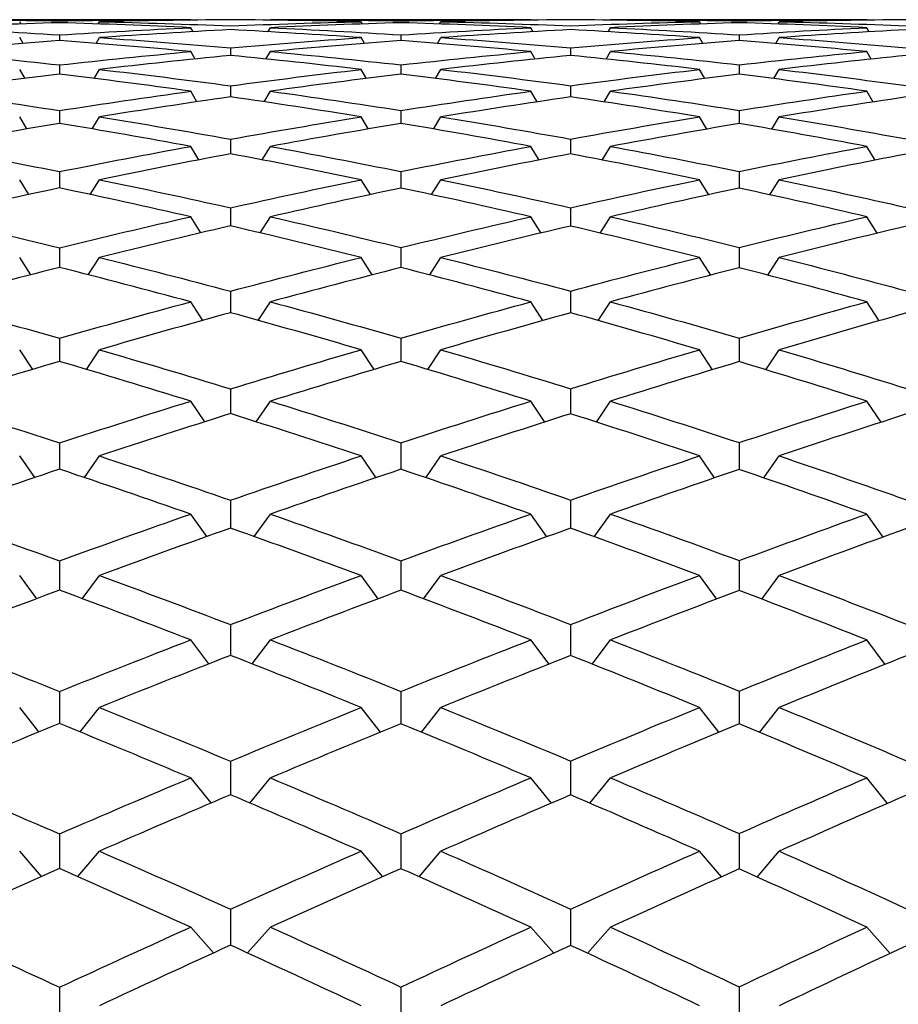
# Paper-space layout '_Left' of a CAD drawing. Units: millimetres. Extents: x -22 to 308, y -8 to 45.
# Drawn here: x 295 to 303, y 32 to 41 of the extents above; entities that cross this region are included whole.
import ezdxf

# ---------------------------------------------------------------- set-up
doc = ezdxf.new("R2010")
doc.units = ezdxf.units.MM

psp = doc.layouts.new('_Left')

# ---------------------------------------------------------------- linework, layer by layer
at = {"color": 7, "linetype": 'Continuous', "lineweight": 25}
for p, q in [((296.3989, 40.7046), (294.1156, 40.7046)), ((294.9237, 40.667), (294.912, 40.6873)), ((295.5933, 40.6673), (295.6048, 40.6873)), ((299.3566, 40.7046), (297.0917, 40.7046)), ((297.893, 40.6669), (297.8812, 40.6873)), ((298.5624, 40.6672), (298.574, 40.6873)), ((302.2778, 40.7046), (300.0495, 40.7046)), ((300.8349, 40.6666), (300.8229, 40.6873)), ((301.504, 40.6669), (301.5157, 40.6873)), ((295.2583, 40.5719), (295.2583, 40.5236)), ((296.4195, 40.5996), (296.3989, 40.6353)), ((297.0712, 40.5999), (297.0917, 40.6353)), ((298.2274, 40.572), (298.2274, 40.5233)), ((299.3775, 40.5993), (299.3566, 40.6353)), ((300.0287, 40.5995), (300.0495, 40.6353)), ((301.169, 40.5723), (301.1691, 40.523)), ((302.299, 40.5987), (302.2778, 40.6353)), ((294.9413, 40.4982), (294.912, 40.5487)), ((295.5756, 40.4985), (295.6048, 40.5487)), ((297.9107, 40.4979), (297.8812, 40.5487)), ((298.5446, 40.4981), (298.574, 40.5487)), ((300.8528, 40.4973), (300.8229, 40.5487)), ((301.486, 40.4974), (301.5157, 40.5487)), ((296.4369, 40.3626), (296.3989, 40.4276)), ((296.7452, 40.4589), (296.7452, 40.3944)), ((297.0538, 40.3628), (297.0917, 40.4276)), ((299.3949, 40.3621), (299.3566, 40.4276)), ((299.7028, 40.4592), (299.7028, 40.394)), ((300.0112, 40.3622), (300.0495, 40.4276)), ((302.3167, 40.3611), (302.2778, 40.4276)), ((295.2583, 40.3115), (295.2583, 40.2313)), ((298.2274, 40.3117), (298.2274, 40.231)), ((301.169, 40.3122), (301.1691, 40.2303)), ((294.9584, 40.1935), (294.912, 40.2723)), ((295.5585, 40.1937), (295.6048, 40.2723)), ((297.9278, 40.1931), (297.8812, 40.2723)), ((298.5275, 40.1932), (298.574, 40.2723)), ((300.8701, 40.1922), (300.8229, 40.2723)), ((301.4686, 40.1922), (301.5157, 40.2723)), ((296.4538, 39.9905), (296.3989, 40.083)), ((296.7452, 40.1301), (296.7452, 40.0339)), ((297.0369, 39.9907), (297.0917, 40.083)), ((299.4119, 39.9898), (299.3566, 40.083)), ((299.7028, 40.1306), (299.7028, 40.0334)), ((299.9941, 39.9898), (300.0495, 40.083)), ((302.3339, 39.9885), (302.2778, 40.083)), ((295.2583, 39.9148), (295.2583, 39.8031)), ((298.2274, 39.9151), (298.2275, 39.8028)), ((301.169, 39.9158), (301.1691, 39.802)), ((294.9751, 39.7547), (294.912, 39.8599)), ((295.5418, 39.7549), (295.6048, 39.8599)), ((297.9446, 39.7542), (297.8812, 39.8599)), ((298.5106, 39.7542), (298.574, 39.8599)), ((300.887, 39.753), (300.8229, 39.8599)), ((301.4516, 39.7529), (301.5157, 39.8599)), ((296.7452, 39.6662), (296.7452, 39.5388)), ((299.7028, 39.6668), (299.7029, 39.5382)), ((296.4704, 39.4856), (296.3989, 39.6034)), ((297.0203, 39.4857), (297.0917, 39.6034)), ((299.4287, 39.4847), (299.3566, 39.6034)), ((299.9774, 39.4846), (300.0495, 39.6034)), ((302.3508, 39.4831), (302.2778, 39.6034)), ((295.2583, 39.3842), (295.2583, 39.2419)), ((298.2274, 39.3847), (298.2275, 39.2414)), ((301.169, 39.3855), (301.1691, 39.2405)), ((294.9916, 39.1845), (294.912, 39.3139)), ((295.5252, 39.1847), (295.6048, 39.3139)), ((297.9612, 39.1839), (297.8812, 39.3139)), ((298.494, 39.1838), (298.574, 39.3139)), ((300.9038, 39.1825), (300.8229, 39.3139)), ((301.4347, 39.1823), (301.5157, 39.3139)), ((296.7452, 39.0699), (296.7452, 38.9122)), ((299.7028, 39.0706), (299.7029, 38.9114)), ((296.487, 38.851), (296.3989, 38.9919)), ((297.0036, 38.851), (297.0917, 38.9919)), ((299.4454, 38.8499), (299.3566, 38.9919)), ((299.9606, 38.8497), (300.0495, 38.9919)), ((302.3677, 38.848), (302.2778, 38.9919)), ((295.2583, 38.7231), (295.2584, 38.5509)), ((298.2274, 38.7236), (298.2275, 38.5503)), ((301.169, 38.7247), (301.1691, 38.5492)), ((295.0082, 38.4864), (294.912, 38.6378)), ((295.5086, 38.4865), (295.6048, 38.6378)), ((297.9779, 38.4857), (297.8812, 38.6378)), ((298.4772, 38.4856), (298.574, 38.6378)), ((300.9206, 38.4842), (300.8229, 38.6378)), ((301.4179, 38.4839), (301.5157, 38.6378)), ((296.7452, 38.345), (296.7452, 38.1578)), ((299.7028, 38.3459), (299.7029, 38.1569)), ((296.5037, 38.0905), (296.3989, 38.2523)), ((296.9869, 38.0905), (297.0917, 38.2523)), ((299.4622, 38.0893), (299.3566, 38.2523)), ((299.9437, 38.0891), (300.0495, 38.2523)), ((302.3848, 38.0872), (302.2778, 38.2523)), ((295.2583, 37.9354), (295.2584, 37.7345)), ((298.2274, 37.9361), (298.2275, 37.7338)), ((301.169, 37.9373), (301.1692, 37.7325)), ((295.0251, 37.6648), (294.912, 37.8358)), ((295.4917, 37.6648), (295.6048, 37.8358)), ((297.9949, 37.664), (297.8812, 37.8358)), ((298.4602, 37.6638), (298.574, 37.8358)), ((300.9377, 37.6623), (300.8229, 37.8358)), ((301.4007, 37.6619), (301.5157, 37.8358)), ((296.7452, 37.4959), (296.7452, 37.2805)), ((299.7028, 37.4969), (299.7029, 37.2795)), ((296.5209, 37.2089), (296.3989, 37.389)), ((296.9697, 37.2088), (297.0917, 37.389)), ((299.4795, 37.2076), (299.3566, 37.389)), ((299.9264, 37.2073), (300.0495, 37.389)), ((302.4022, 37.2054), (302.2778, 37.389)), ((295.2583, 37.0262), (295.2584, 36.7977)), ((298.2274, 37.0269), (298.2275, 36.7969)), ((301.169, 37.0283), (301.1692, 36.7954)), ((295.0425, 36.7247), (294.912, 36.9127)), ((295.4743, 36.7247), (295.6048, 36.9127)), ((298.0123, 36.7238), (297.8812, 36.9127)), ((298.4428, 36.7237), (298.574, 36.9127)), ((300.9553, 36.722), (300.8229, 36.9127)), ((301.3831, 36.7216), (301.5157, 36.9127)), ((296.7452, 36.5279), (296.7452, 36.2856)), ((299.7028, 36.529), (299.7029, 36.2844)), ((296.5386, 36.2117), (296.3989, 36.4075)), ((296.9519, 36.2116), (297.0917, 36.4075)), ((299.4973, 36.2104), (299.3566, 36.4075)), ((299.9085, 36.21), (300.0495, 36.4075)), ((302.4202, 36.208), (302.2778, 36.4075)), ((295.2583, 36.0008), (295.2584, 35.7462)), ((298.2274, 36.0016), (298.2275, 35.7454)), ((301.169, 36.0032), (301.1692, 35.7437)), ((295.0607, 35.672), (294.912, 35.8743)), ((295.4561, 35.672), (295.6048, 35.8743)), ((298.0305, 35.6711), (297.8812, 35.8743)), ((298.4245, 35.6709), (298.574, 35.8743)), ((300.9736, 35.6693), (300.8229, 35.8743)), ((301.3647, 35.6688), (301.5157, 35.8743)), ((296.7452, 35.4469), (296.7452, 35.1791)), ((299.7028, 35.4481), (299.703, 35.1778)), ((296.5573, 35.1052), (296.3989, 35.3138)), ((296.9332, 35.1051), (297.0917, 35.3138)), ((299.516, 35.1038), (299.3566, 35.3138)), ((299.8898, 35.1034), (300.0495, 35.3138)), ((302.4391, 35.1014), (302.2778, 35.3138)), ((295.2583, 34.8658), (295.2584, 34.5866)), ((298.2274, 34.8666), (298.2275, 34.5857)), ((301.169, 34.8684), (301.1692, 34.5839)), ((295.0798, 34.5134), (294.912, 34.7269)), ((295.4369, 34.5134), (295.6048, 34.7269)), ((298.0498, 34.5125), (297.8812, 34.7269)), ((298.4053, 34.5122), (298.574, 34.7269)), ((300.993, 34.5106), (300.8229, 34.7269)), ((301.3453, 34.5101), (301.5157, 34.7269)), ((296.7452, 34.2596), (296.7453, 33.9681)), ((299.7028, 34.261), (299.703, 33.9667)), ((296.5771, 33.8963), (296.3989, 34.1145)), ((296.9134, 33.8961), (297.0917, 34.1145)), ((299.536, 33.8948), (299.3566, 34.1145)), ((299.8698, 33.8945), (300.0495, 34.1145)), ((302.4592, 33.8924), (302.2778, 34.1145)), ((295.2583, 33.628), (295.2584, 33.326)), ((298.2274, 33.6289), (298.2276, 33.325)), ((301.169, 33.6308), (301.1693, 33.323)), ((295.1004, 33.2561), (294.912, 33.4776)), ((295.4163, 33.2561), (295.6048, 33.4776)), ((298.0704, 33.2552), (297.8812, 33.4776)), ((298.3846, 33.255), (298.574, 33.4776)), ((301.0137, 33.2533), (300.8229, 33.4776)), ((301.3245, 33.2528), (301.5157, 33.4776)), ((296.5985, 32.5926), (296.3989, 32.8172)), ((296.8919, 32.5925), (297.0917, 32.8172)), ((299.5575, 32.5912), (299.3566, 32.8172)), ((299.8483, 32.5909), (300.0495, 32.8172)), ((302.4808, 32.5888), (302.2778, 32.8172))]:
    psp.add_line(p, q, dxfattribs=at)
for points in [[(294.1156, 40.7046), (294.4966, 40.7046), (294.8775, 40.7012), (295.2583, 40.6944)], [(295.2583, 40.6783), (294.8775, 40.6673), (294.4966, 40.653), (294.1156, 40.6353)], [(295.2583, 40.6944), (295.6396, 40.7012), (296.0198, 40.7046), (296.3989, 40.7046)], [(296.3989, 40.6353), (296.0195, 40.653), (295.6393, 40.6673), (295.2583, 40.6783)], [(296.7452, 40.7037), (296.3661, 40.7016), (295.986, 40.6962), (295.6048, 40.6873)], [(295.6048, 40.6873), (295.9857, 40.6784), (296.3658, 40.6661), (296.7452, 40.6505)], [(297.8812, 40.6873), (297.5033, 40.6961), (297.1246, 40.7016), (296.7452, 40.7037)], [(296.7452, 40.6505), (297.1255, 40.6662), (297.5042, 40.6784), (297.8812, 40.6873)], [(297.0917, 40.7046), (297.471, 40.7046), (297.8496, 40.7012), (298.2274, 40.6945)], [(298.2274, 40.6782), (297.8504, 40.6673), (297.4718, 40.653), (297.0917, 40.6353)], [(298.2274, 40.6945), (298.6056, 40.7013), (298.982, 40.7046), (299.3566, 40.7046)], [(299.3566, 40.6353), (298.9802, 40.653), (298.6038, 40.6673), (298.2274, 40.6782)], [(299.7028, 40.7037), (299.3281, 40.7016), (298.9519, 40.6961), (298.574, 40.6873)], [(298.574, 40.6873), (298.9518, 40.6784), (299.3281, 40.6662), (299.7028, 40.6506)], [(300.8229, 40.6873), (300.451, 40.6961), (300.0776, 40.7016), (299.7028, 40.7037)], [(299.7028, 40.6506), (300.0782, 40.6663), (300.4515, 40.6785), (300.8229, 40.6873)], [(300.0495, 40.7046), (300.424, 40.7046), (300.7972, 40.7013), (301.169, 40.6945)], [(301.169, 40.6781), (300.7976, 40.6672), (300.4244, 40.6529), (300.0495, 40.6353)], [(301.169, 40.6945), (301.5407, 40.7013), (301.9103, 40.7046), (302.2778, 40.7046)], [(302.2778, 40.6353), (301.9104, 40.6529), (301.5408, 40.6671), (301.169, 40.6781)], [(302.6238, 40.7036), (302.2563, 40.7015), (301.8869, 40.6961), (301.5157, 40.6873)], [(301.5157, 40.6873), (301.887, 40.6785), (302.2564, 40.6663), (302.6238, 40.6509)], [(294.1156, 40.6353), (294.497, 40.6175), (294.8779, 40.5964), (295.2583, 40.5719)], [(295.2583, 40.5719), (295.6386, 40.5964), (296.0188, 40.6175), (296.3989, 40.6353)], [(296.7452, 40.6182), (296.3651, 40.5984), (295.9849, 40.5752), (295.6048, 40.5487)], [(297.8812, 40.5487), (297.5021, 40.5753), (297.1234, 40.5984), (296.7452, 40.6182)], [(297.0917, 40.6353), (297.4699, 40.6176), (297.8485, 40.5965), (298.2274, 40.572)], [(298.2274, 40.572), (298.6057, 40.5966), (298.9821, 40.6176), (299.3566, 40.6353)], [(299.7028, 40.618), (299.3282, 40.5983), (298.952, 40.5752), (298.574, 40.5487)], [(300.8229, 40.5487), (300.4508, 40.5751), (300.0774, 40.5982), (299.7028, 40.618)], [(300.0495, 40.6353), (300.4236, 40.6176), (300.7968, 40.5967), (301.169, 40.5723)], [(301.169, 40.5723), (301.5406, 40.5967), (301.9102, 40.6177), (302.2778, 40.6353)], [(302.6238, 40.6177), (302.2561, 40.598), (301.8867, 40.575), (301.5157, 40.5487)], [(295.2583, 40.5236), (294.8774, 40.4949), (294.4965, 40.463), (294.1156, 40.4276)], [(296.3989, 40.4276), (296.0199, 40.4629), (295.6397, 40.4949), (295.2583, 40.5236)], [(295.6048, 40.5487), (295.9856, 40.5221), (296.3657, 40.4922), (296.7452, 40.4589)], [(296.7452, 40.4589), (297.124, 40.4922), (297.5027, 40.5221), (297.8812, 40.5487)], [(298.2274, 40.5234), (297.849, 40.4948), (297.4704, 40.4629), (297.0917, 40.4276)], [(299.3566, 40.4276), (298.981, 40.4629), (298.6045, 40.4948), (298.2274, 40.5234)], [(298.574, 40.5487), (298.951, 40.5222), (299.3273, 40.4924), (299.7028, 40.4592)], [(299.7028, 40.4592), (300.0781, 40.4925), (300.4514, 40.5223), (300.8229, 40.5487)], [(301.169, 40.5231), (300.7974, 40.4946), (300.4242, 40.4628), (300.0495, 40.4276)], [(302.2778, 40.4276), (301.9108, 40.4626), (301.5412, 40.4945), (301.169, 40.5231)], [(301.5157, 40.5487), (301.8869, 40.5223), (302.2562, 40.4926), (302.6238, 40.4597)], [(294.1156, 40.4276), (294.4971, 40.3922), (294.878, 40.3535), (295.2583, 40.3115)], [(295.2583, 40.3115), (295.6387, 40.3535), (296.0189, 40.3922), (296.3989, 40.4276)], [(296.7452, 40.3944), (296.3651, 40.357), (295.985, 40.3163), (295.6048, 40.2723)], [(297.8812, 40.2723), (297.5025, 40.3164), (297.1238, 40.3571), (296.7452, 40.3944)], [(297.0917, 40.4276), (297.4704, 40.3924), (297.849, 40.3537), (298.2274, 40.3117)], [(298.2274, 40.3117), (298.6046, 40.3537), (298.9811, 40.3923), (299.3566, 40.4276)], [(300.0495, 40.4276), (300.4245, 40.3924), (300.7977, 40.3539), (301.169, 40.3122)], [(301.169, 40.3122), (301.5401, 40.354), (301.9097, 40.3925), (302.2778, 40.4276)], [(299.7028, 40.3941), (299.3266, 40.3568), (298.9504, 40.3162), (298.574, 40.2723)], [(300.8229, 40.2723), (300.4514, 40.3161), (300.078, 40.3568), (299.7028, 40.3941)], [(302.6238, 40.3936), (302.2563, 40.3565), (301.8869, 40.3161), (301.5157, 40.2723)], [(295.2583, 40.2313), (294.8774, 40.1851), (294.4965, 40.1357), (294.1156, 40.083)], [(296.3989, 40.083), (296.02, 40.1356), (295.6398, 40.185), (295.2583, 40.2313)], [(295.6048, 40.2723), (295.9858, 40.2282), (296.3659, 40.1808), (296.7452, 40.1301)], [(296.7452, 40.1301), (297.1246, 40.1809), (297.5033, 40.2283), (297.8812, 40.2723)], [(298.2274, 40.231), (297.8489, 40.1849), (297.4703, 40.1355), (297.0917, 40.083)], [(299.3566, 40.083), (298.9812, 40.1356), (298.6047, 40.1849), (298.2274, 40.231)], [(298.574, 40.2723), (298.9513, 40.2283), (299.3276, 40.1811), (299.7028, 40.1306)], [(299.7028, 40.1306), (300.0765, 40.181), (300.4499, 40.2283), (300.8229, 40.2723)], [(301.169, 40.2305), (300.7969, 40.1846), (300.4237, 40.1354), (300.0495, 40.083)], [(302.2778, 40.083), (301.9112, 40.1352), (301.5416, 40.1844), (301.169, 40.2305)], [(301.5157, 40.2723), (301.8876, 40.2284), (302.257, 40.1814), (302.6238, 40.1313)], [(294.1156, 40.083), (294.4963, 40.0302), (294.8772, 39.9742), (295.2583, 39.9148)], [(295.2583, 39.9148), (295.6391, 39.9742), (296.0193, 40.0302), (296.3989, 40.083)], [(297.0917, 40.083), (297.4706, 40.0303), (297.8492, 39.9744), (298.2274, 39.9151)], [(298.2274, 39.9151), (298.6041, 39.9743), (298.9805, 40.0302), (299.3566, 40.083)], [(300.0495, 40.083), (300.4245, 40.0304), (300.7977, 39.9746), (301.169, 39.9158)], [(301.169, 39.9158), (301.5398, 39.9748), (301.9094, 40.0305), (302.2778, 40.083)], [(296.7452, 40.0339), (296.3652, 39.9792), (295.985, 39.9211), (295.6048, 39.8599)], [(297.8812, 39.8599), (297.5028, 39.9212), (297.1241, 39.9792), (296.7452, 40.0339)], [(299.7028, 40.0334), (299.3275, 39.9789), (298.9513, 39.921), (298.574, 39.8599)], [(300.8229, 39.8599), (300.4514, 39.9209), (300.078, 39.9787), (299.7028, 40.0334)], [(302.6238, 40.0327), (302.2558, 39.9783), (301.8864, 39.9207), (301.5157, 39.8599)], [(295.2583, 39.8031), (294.8776, 39.7398), (294.4966, 39.6732), (294.1156, 39.6034)], [(296.3989, 39.6034), (296.0198, 39.6731), (295.6396, 39.7397), (295.2583, 39.8031)], [(295.6048, 39.8599), (295.9855, 39.7985), (296.3656, 39.734), (296.7452, 39.6662)], [(296.7452, 39.6662), (297.1243, 39.734), (297.503, 39.7985), (297.8812, 39.8599)], [(298.2274, 39.8028), (297.8496, 39.7396), (297.471, 39.6731), (297.0917, 39.6034)], [(299.3566, 39.6034), (298.9812, 39.6731), (298.6048, 39.7395), (298.2274, 39.8028)], [(298.574, 39.8599), (298.9513, 39.7987), (299.3276, 39.7343), (299.7028, 39.6668)], [(299.7028, 39.6668), (300.0773, 39.7344), (300.4507, 39.7988), (300.8229, 39.8599)], [(301.169, 39.8021), (300.7971, 39.7391), (300.4239, 39.6729), (300.0495, 39.6034)], [(302.2778, 39.6034), (301.9109, 39.6726), (301.5413, 39.7388), (301.169, 39.8021)], [(301.5157, 39.8599), (301.8871, 39.7989), (302.2565, 39.7349), (302.6238, 39.6678)], [(294.1156, 39.6034), (294.4963, 39.5336), (294.8772, 39.4606), (295.2583, 39.3842)], [(295.2583, 39.3842), (295.639, 39.4605), (296.0192, 39.5336), (296.3989, 39.6034)], [(296.7452, 39.5388), (296.3656, 39.4671), (295.9855, 39.3921), (295.6048, 39.3139)], [(297.8812, 39.3139), (297.5028, 39.3922), (297.1241, 39.4671), (296.7452, 39.5388)], [(297.0917, 39.6034), (297.4716, 39.5336), (297.8502, 39.4606), (298.2274, 39.3847)], [(298.2274, 39.3847), (298.6048, 39.4608), (298.9812, 39.5337), (299.3566, 39.6034)], [(300.0495, 39.6034), (300.4243, 39.5338), (300.7975, 39.4612), (301.169, 39.3855)], [(301.169, 39.3855), (301.5403, 39.4614), (301.9099, 39.5341), (302.2778, 39.6034)], [(299.7028, 39.5382), (299.3276, 39.4667), (298.9513, 39.3919), (298.574, 39.3139)], [(300.8229, 39.3139), (300.4512, 39.3917), (300.0779, 39.4665), (299.7028, 39.5382)], [(302.6238, 39.5372), (302.2561, 39.466), (301.8867, 39.3916), (301.5157, 39.3139)], [(295.6048, 39.3139), (295.9855, 39.2357), (296.3656, 39.1544), (296.7452, 39.0699)], [(296.7452, 39.0699), (297.1247, 39.1545), (297.5033, 39.2358), (297.8812, 39.3139)], [(298.574, 39.3139), (298.9508, 39.236), (299.3271, 39.1549), (299.7028, 39.0706)], [(299.7028, 39.0706), (300.0776, 39.155), (300.451, 39.2361), (300.8229, 39.3139)], [(301.5157, 39.3139), (301.8869, 39.2362), (302.2562, 39.1555), (302.6238, 39.0719)], [(295.2583, 39.2419), (294.8777, 39.1618), (294.4968, 39.0784), (294.1156, 38.9919)], [(296.3989, 38.9919), (296.0192, 39.0784), (295.639, 39.1617), (295.2583, 39.2419)], [(298.2274, 39.2414), (297.8497, 39.1615), (297.4711, 39.0783), (297.0917, 38.9919)], [(299.3566, 38.9919), (298.9811, 39.0782), (298.6047, 39.1614), (298.2274, 39.2414)], [(301.169, 39.2405), (300.7972, 39.1609), (300.424, 39.078), (300.0495, 38.9919)], [(302.2778, 38.9919), (301.9105, 39.0777), (301.5409, 39.1605), (301.169, 39.2405)], [(294.1156, 38.9919), (294.4963, 38.9055), (294.8772, 38.8159), (295.2583, 38.7231)], [(295.2583, 38.7231), (295.6392, 38.8159), (296.0194, 38.9055), (296.3989, 38.9919)], [(297.0917, 38.9919), (297.4716, 38.9054), (297.8502, 38.816), (298.2274, 38.7236)], [(298.2274, 38.7236), (298.605, 38.8163), (298.9815, 38.9057), (299.3566, 38.9919)], [(300.0495, 38.9919), (300.424, 38.9058), (300.7972, 38.8168), (301.169, 38.7247)], [(301.169, 38.7247), (301.5406, 38.817), (301.9102, 38.9061), (302.2778, 38.9919)], [(296.7452, 38.9122), (296.3656, 38.8239), (295.9855, 38.7325), (295.6048, 38.6378)], [(297.8812, 38.6378), (297.5038, 38.7322), (297.1251, 38.8237), (296.7452, 38.9122)], [(299.7028, 38.9114), (299.3277, 38.8234), (298.9514, 38.7322), (298.574, 38.6378)], [(300.8229, 38.6378), (300.4511, 38.732), (300.0777, 38.8232), (299.7028, 38.9114)], [(302.6238, 38.9101), (302.2563, 38.8226), (301.8869, 38.7318), (301.5157, 38.6378)], [(295.6048, 38.6378), (295.9855, 38.5432), (296.3656, 38.4456), (296.7452, 38.345)], [(296.7452, 38.345), (297.1248, 38.4458), (297.5035, 38.5434), (297.8812, 38.6378)], [(298.574, 38.6378), (298.9508, 38.5436), (299.3271, 38.4463), (299.7028, 38.3459)], [(299.7028, 38.3459), (300.0778, 38.4464), (300.4512, 38.5437), (300.8229, 38.6378)], [(301.5157, 38.6378), (301.8872, 38.5438), (302.2566, 38.4469), (302.6238, 38.3473)], [(295.2583, 38.5509), (294.8778, 38.4545), (294.4968, 38.3549), (294.1156, 38.2523)], [(296.3989, 38.2523), (296.0192, 38.3548), (295.639, 38.4544), (295.2583, 38.5509)], [(298.2274, 38.5504), (297.8498, 38.4541), (297.4712, 38.3548), (297.0917, 38.2523)], [(299.3566, 38.2523), (298.9807, 38.3548), (298.6043, 38.4541), (298.2274, 38.5504)], [(301.169, 38.5492), (300.7974, 38.4534), (300.4242, 38.3544), (300.0495, 38.2523)], [(302.2778, 38.2523), (301.9102, 38.3541), (301.5406, 38.4531), (301.169, 38.5492)], [(294.1156, 38.2523), (294.4967, 38.1496), (294.8777, 38.044), (295.2583, 37.9354)], [(295.2583, 37.9354), (295.6393, 38.0442), (296.0195, 38.1498), (296.3989, 38.2523)], [(297.0917, 38.2523), (297.4716, 38.1497), (297.8502, 38.0442), (298.2274, 37.9361)], [(298.2274, 37.9361), (298.6051, 38.0446), (298.9815, 38.15), (299.3566, 38.2523)], [(300.0495, 38.2523), (300.424, 38.1502), (300.7972, 38.0452), (301.169, 37.9373)], [(301.169, 37.9373), (301.5406, 38.0455), (301.9102, 38.1505), (302.2778, 38.2523)], [(296.7452, 38.1579), (296.3658, 38.0536), (295.9856, 37.9462), (295.6048, 37.8358)], [(297.8812, 37.8358), (297.5038, 37.9459), (297.1251, 38.0533), (296.7452, 38.1579)], [(299.7028, 38.157), (299.3278, 38.053), (298.9515, 37.946), (298.574, 37.8358)], [(300.8229, 37.8358), (300.4508, 37.9457), (300.0774, 38.0528), (299.7028, 38.157)], [(302.6238, 38.1555), (302.2563, 38.052), (301.8869, 37.9455), (301.5157, 37.8358)], [(295.6048, 37.8358), (295.9851, 37.7255), (296.3652, 37.6122), (296.7452, 37.4959)], [(296.7452, 37.4959), (297.1248, 37.6123), (297.5035, 37.7256), (297.8812, 37.8358)], [(298.574, 37.8358), (298.9508, 37.7258), (299.3271, 37.6129), (299.7028, 37.4969)], [(299.7028, 37.4969), (300.0777, 37.613), (300.4511, 37.7259), (300.8229, 37.8358)], [(301.5157, 37.8358), (301.8872, 37.726), (302.2566, 37.6136), (302.6238, 37.4986)], [(295.2583, 37.7345), (294.8779, 37.6224), (294.497, 37.5072), (294.1156, 37.389)], [(296.3989, 37.389), (296.0195, 37.507), (295.6393, 37.6221), (295.2583, 37.7345)], [(298.2274, 37.7339), (297.8498, 37.622), (297.4712, 37.507), (297.0917, 37.389)], [(299.3566, 37.389), (298.9807, 37.507), (298.6043, 37.6219), (298.2274, 37.7339)], [(301.169, 37.7326), (300.7972, 37.6211), (300.424, 37.5066), (300.0495, 37.389)], [(302.2778, 37.389), (301.9103, 37.5062), (301.5407, 37.6207), (301.169, 37.7326)], [(294.1156, 37.389), (294.497, 37.2708), (294.8779, 37.1499), (295.2583, 37.0262)], [(295.2583, 37.0262), (295.6392, 37.1501), (296.0194, 37.2711), (296.3989, 37.389)], [(297.0917, 37.389), (297.4702, 37.2714), (297.8487, 37.1507), (298.2274, 37.0269)], [(298.2274, 37.0269), (298.605, 37.1506), (298.9814, 37.2713), (299.3566, 37.389)], [(300.0495, 37.389), (300.424, 37.2715), (300.7972, 37.1513), (301.169, 37.0283)], [(301.169, 37.0283), (301.5404, 37.1516), (301.91, 37.2718), (302.2778, 37.389)], [(296.7452, 37.2805), (296.3657, 37.1609), (295.9856, 37.0383), (295.6048, 36.9127)], [(297.8812, 36.9127), (297.5022, 37.0385), (297.1235, 37.1611), (296.7452, 37.2805)], [(299.7028, 37.2795), (299.3276, 37.1602), (298.9513, 37.0379), (298.574, 36.9127)], [(300.8229, 36.9127), (300.4508, 37.0377), (300.0774, 37.16), (299.7028, 37.2795)], [(302.6238, 37.2778), (302.2559, 37.159), (301.8865, 37.0373), (301.5157, 36.9127)], [(295.6048, 36.9127), (295.9856, 36.7871), (296.3657, 36.6588), (296.7452, 36.5279)], [(296.7452, 36.5279), (297.1247, 36.659), (297.5034, 36.7873), (297.8812, 36.9127)], [(298.574, 36.9127), (298.9512, 36.7875), (299.3275, 36.6596), (299.7028, 36.529)], [(299.7028, 36.529), (300.0777, 36.6599), (300.4511, 36.7878), (300.8229, 36.9127)], [(301.5157, 36.9127), (301.8872, 36.7879), (302.2566, 36.6606), (302.6238, 36.5309)], [(295.2583, 36.7977), (294.8777, 36.6705), (294.4968, 36.5404), (294.1156, 36.4075)], [(296.3989, 36.4075), (296.0199, 36.5401), (295.6397, 36.6701), (295.2583, 36.7977)], [(298.2274, 36.7969), (297.8496, 36.67), (297.471, 36.5402), (297.0917, 36.4075)], [(299.3566, 36.4075), (298.981, 36.5401), (298.6046, 36.6699), (298.2274, 36.7969)], [(301.169, 36.7955), (300.797, 36.669), (300.4238, 36.5396), (300.0495, 36.4075)], [(302.2778, 36.4075), (301.9103, 36.5393), (301.5407, 36.6686), (301.169, 36.7955)], [(294.1156, 36.4075), (294.4971, 36.2745), (294.878, 36.1389), (295.2583, 36.0008)], [(295.2583, 36.0008), (295.639, 36.1392), (296.0192, 36.2747), (296.3989, 36.4075)], [(297.0917, 36.4075), (297.4704, 36.2751), (297.849, 36.1398), (298.2274, 36.0016)], [(298.2274, 36.0016), (298.6051, 36.1398), (298.9815, 36.2751), (299.3566, 36.4075)], [(300.0495, 36.4075), (300.4246, 36.2751), (300.7978, 36.1403), (301.169, 36.0032)], [(301.169, 36.0032), (301.54, 36.1407), (301.9096, 36.2755), (302.2778, 36.4075)], [(296.7452, 36.2856), (296.3655, 36.1512), (295.9854, 36.0141), (295.6048, 35.8743)], [(297.8812, 35.8743), (297.5025, 36.0143), (297.1238, 36.1514), (296.7452, 36.2856)], [(299.7028, 36.2844), (299.3274, 36.1505), (298.9512, 36.0137), (298.574, 35.8743)], [(300.8229, 35.8743), (300.4515, 36.0133), (300.0781, 36.1501), (299.7028, 36.2844)], [(302.6238, 36.2825), (302.2562, 36.1493), (301.8868, 36.0132), (301.5157, 35.8743)], [(295.6048, 35.8743), (295.9858, 35.7342), (296.3659, 35.5918), (296.7452, 35.4469)], [(296.7452, 35.4469), (297.1248, 35.5921), (297.5035, 35.7346), (297.8812, 35.8743)], [(298.574, 35.8743), (298.9513, 35.7347), (299.3276, 35.5927), (299.7028, 35.4481)], [(299.7028, 35.4481), (300.0773, 35.5929), (300.4507, 35.7349), (300.8229, 35.8743)], [(301.5157, 35.8743), (301.8872, 35.7352), (302.2565, 35.5938), (302.6238, 35.4502)], [(295.2583, 35.7462), (294.8776, 35.6047), (294.4967, 35.4606), (294.1156, 35.3138)], [(296.3989, 35.3138), (296.02, 35.4602), (295.6398, 35.6043), (295.2583, 35.7462)], [(298.2274, 35.7454), (297.8495, 35.6042), (297.4709, 35.4603), (297.0917, 35.3138)], [(299.3566, 35.3138), (298.9811, 35.4602), (298.6047, 35.6041), (298.2274, 35.7454)], [(301.169, 35.7438), (300.7972, 35.6032), (300.4241, 35.4599), (300.0495, 35.3138)], [(302.2778, 35.3138), (301.9111, 35.459), (301.5415, 35.6024), (301.169, 35.7438)], [(294.1156, 35.3138), (294.4963, 35.1671), (294.8772, 35.0178), (295.2583, 34.8658)], [(295.2583, 34.8658), (295.6392, 35.0178), (296.0194, 35.1671), (296.3989, 35.3138)], [(297.0917, 35.3138), (297.4706, 35.1674), (297.8492, 35.0183), (298.2274, 34.8666)], [(298.2274, 34.8666), (298.6048, 35.0183), (298.9812, 35.1673), (299.3566, 35.3138)], [(300.0495, 35.3138), (300.4245, 35.1675), (300.7977, 35.019), (301.169, 34.8684)], [(301.169, 34.8684), (301.5401, 35.0194), (301.9097, 35.1679), (302.2778, 35.3138)], [(296.7452, 35.1792), (296.3655, 35.031), (295.9854, 34.8802), (295.6048, 34.7269)], [(297.8812, 34.7269), (297.5028, 34.8803), (297.1241, 35.0311), (296.7452, 35.1792)], [(299.7028, 35.1779), (299.3277, 35.0302), (298.9514, 34.8799), (298.574, 34.7269)], [(300.8229, 34.7269), (300.4514, 34.8794), (300.078, 35.0298), (299.7028, 35.1779)], [(302.6238, 35.1758), (302.2562, 35.0288), (301.8868, 34.8792), (301.5157, 34.7269)], [(295.6048, 34.7269), (295.9855, 34.5735), (296.3656, 34.4177), (296.7452, 34.2596)], [(296.7452, 34.2596), (297.1246, 34.4179), (297.5033, 34.5737), (297.8812, 34.7269)], [(298.574, 34.7269), (298.9513, 34.5739), (299.3276, 34.4186), (299.7028, 34.261)], [(299.7028, 34.261), (300.0775, 34.4188), (300.4508, 34.5741), (300.8229, 34.7269)], [(301.5157, 34.7269), (301.8871, 34.5744), (302.2565, 34.4199), (302.6238, 34.2633)], [(295.2583, 34.5866), (294.8777, 34.4318), (294.4968, 34.2744), (294.1156, 34.1145)], [(296.3989, 34.1145), (296.0199, 34.274), (295.6397, 34.4314), (295.2583, 34.5866)], [(298.2274, 34.5857), (297.8498, 34.4313), (297.4712, 34.2742), (297.0917, 34.1145)], [(299.3566, 34.1145), (298.9812, 34.274), (298.6048, 34.431), (298.2274, 34.5857)], [(301.169, 34.584), (300.7972, 34.4301), (300.4241, 34.2736), (300.0495, 34.1145)], [(302.2778, 34.1145), (301.9109, 34.2728), (301.5413, 34.4293), (301.169, 34.584)], [(294.1156, 34.1145), (294.4963, 33.9549), (294.8772, 33.7927), (295.2583, 33.628)], [(295.2583, 33.628), (295.6391, 33.7927), (296.0193, 33.9548), (296.3989, 34.1145)], [(297.0917, 34.1145), (297.4716, 33.9547), (297.8502, 33.7928), (298.2274, 33.6289)], [(298.2274, 33.6289), (298.605, 33.7933), (298.9814, 33.9552), (299.3566, 34.1145)], [(300.0495, 34.1145), (300.4244, 33.9553), (300.7976, 33.7941), (301.169, 33.6308)], [(301.169, 33.6308), (301.5403, 33.7946), (301.9099, 33.9558), (302.2778, 34.1145)], [(296.7452, 33.9681), (296.3657, 33.8071), (295.9856, 33.6436), (295.6048, 33.4776)], [(297.8812, 33.4776), (297.5028, 33.6436), (297.1242, 33.8071), (296.7452, 33.9681)], [(299.7028, 33.9667), (299.3277, 33.8062), (298.9514, 33.6432), (298.574, 33.4776)], [(300.8229, 33.4776), (300.4513, 33.6427), (300.0779, 33.8057), (299.7028, 33.9667)], [(302.6238, 33.9644), (302.256, 33.8046), (301.8867, 33.6424), (301.5157, 33.4776)], [(295.6048, 33.4776), (295.9855, 33.3117), (296.3656, 33.1436), (296.7452, 32.9733)], [(296.7452, 32.9733), (297.1248, 33.1439), (297.5035, 33.312), (297.8812, 33.4776)], [(298.574, 33.4776), (298.9508, 33.3124), (299.3271, 33.1447), (299.7028, 32.9748)], [(299.7028, 32.9748), (300.0777, 33.1449), (300.4511, 33.3125), (300.8229, 33.4776)], [(301.5157, 33.4776), (301.8869, 33.3128), (302.2563, 33.146), (302.6238, 32.9773)], [(295.2583, 33.326), (294.8778, 33.1588), (294.4969, 32.9892), (294.1156, 32.8172)], [(296.3989, 32.8172), (296.0192, 32.989), (295.639, 33.1586), (295.2583, 33.326)], [(298.2274, 33.3251), (297.8498, 33.1582), (297.4712, 32.9889), (297.0917, 32.8172)], [(299.3566, 32.8172), (298.9811, 32.9887), (298.6047, 33.158), (298.2274, 33.3251)], [(301.169, 33.3231), (300.7973, 33.1569), (300.4241, 32.9883), (300.0495, 32.8172)], [(302.2778, 32.8172), (301.9106, 32.9876), (301.541, 33.1562), (301.169, 33.3231)], [(294.1156, 32.8172), (294.4963, 32.6455), (294.8772, 32.4715), (295.2583, 32.2952)], [(295.2583, 32.2952), (295.6393, 32.4715), (296.0195, 32.6455), (296.3989, 32.8172)], [(297.0917, 32.8172), (297.4716, 32.6453), (297.8502, 32.4716), (298.2274, 32.2962)], [(298.2274, 32.2962), (298.6051, 32.4722), (298.9815, 32.6459), (299.3566, 32.8172)], [(300.0495, 32.8172), (300.424, 32.6462), (300.7972, 32.4732), (301.169, 32.2982)], [(301.169, 32.2982), (301.5405, 32.4736), (301.9101, 32.6466), (302.2778, 32.8172)], [(296.7452, 32.6599), (296.3657, 32.487), (295.9856, 32.3117), (295.6048, 32.1342)], [(297.8812, 32.1342), (297.5038, 32.3113), (297.1251, 32.4865), (296.7452, 32.6599)], [(299.7028, 32.6584), (299.3278, 32.486), (298.9515, 32.3113), (298.574, 32.1342)], [(300.8229, 32.1342), (300.4511, 32.3108), (300.0777, 32.4856), (299.7028, 32.6584)], [(302.6238, 32.6559), (302.2562, 32.4844), (301.8868, 32.3105), (301.5157, 32.1342)]]:
    psp.add_open_spline(points, degree=3, dxfattribs=at)
for points, knots in [([(296.7452, 32.9733), (296.7452, 32.8709), (296.7453, 32.7661), (296.7453, 32.6621), (296.7453, 32.6598)], [0, 0, 0, 0, 0.977617, 1, 1, 1, 1]), ([(299.7028, 32.9748), (299.7029, 32.8721), (299.703, 32.7663), (299.703, 32.6613), (299.703, 32.6583)], [0, 0, 0, 0, 0.970981, 1, 1, 1, 1]), ([(295.2583, 32.2952), (295.2583, 32.1952), (295.2584, 32.0872), (295.2584, 31.9801), (295.2584, 31.9721)], [0, 0, 0, 0, 0.92545, 1, 1, 1, 1]), ([(298.2274, 32.2962), (298.2275, 32.196), (298.2276, 32.0873), (298.2276, 31.9796), (298.2276, 31.9711)], [0, 0, 0, 0, 0.921304, 1, 1, 1, 1]), ([(301.169, 32.2982), (301.1691, 32.1977), (301.1693, 32.0876), (301.1693, 31.9785), (301.1693, 31.969)], [0, 0, 0, 0, 0.913189, 1, 1, 1, 1])]:
    psp.add_open_spline(points, degree=3, knots=knots, dxfattribs=at)

doc.saveas('drawing.dxf')
